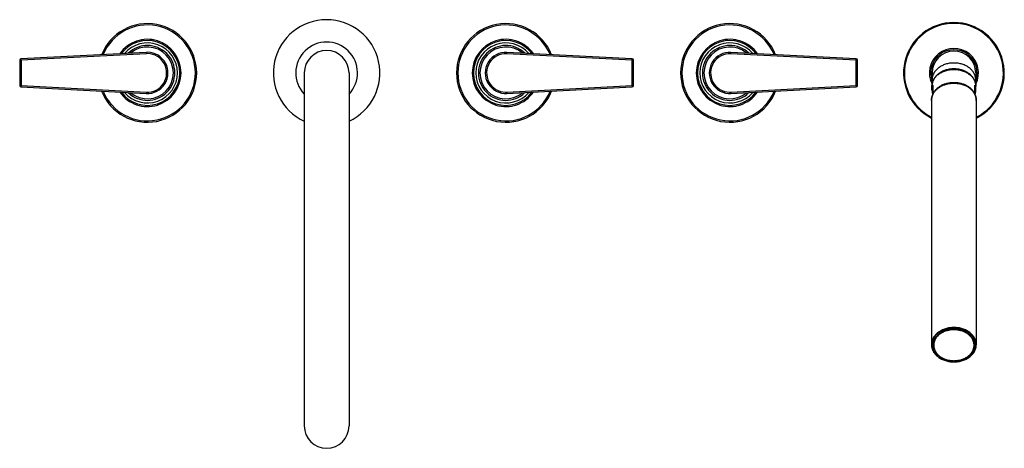
# Model space of a CAD drawing. Units: inches. Extents: x 0.1 to 22, y 2.7 to 12.3.
import ezdxf

# ---------------------------------------------------------------- set-up
doc = ezdxf.new("R2010")
doc.units = ezdxf.units.IN
doc.header["$LTSCALE"] = 1.21
doc.header["$MEASUREMENT"] = 0
doc.layers.get('0').update_dxf_attribs({"linetype": 'CONTINUOUS'})

msp = doc.modelspace()

# ---------------------------------------------------------------- linework, layer by layer
at = {"color": 7, "linetype": 'Continuous'}
for p, q in [((2.886, 11.535), (0.088, 11.389)), ((2.917, 11.536), (2.886, 11.535)), ((13.731, 11.389), (10.934, 11.535)), ((15.903, 11.536), (15.934, 11.535)), ((18.731, 11.389), (15.934, 11.535)), ((0.06, 11.359), (0.06, 10.794)), ((13.76, 10.794), (13.76, 11.359)), ((18.76, 10.794), (18.76, 11.359)), ((21.406, 11.307), (21.405, 11.309)), ((21.408, 11.304), (21.406, 11.307)), ((21.409, 11.301), (21.408, 11.304)), ((21.41, 11.298), (21.409, 11.301)), ((21.413, 11.292), (21.41, 11.298)), ((6.41, 11.076), (6.41, 3.201)), ((7.41, 11.076), (7.41, 3.201)), ((20.422, 11.076), (20.422, 10.816)), ((21.397, 11.076), (21.397, 10.816)), ((20.42, 10.696), (20.42, 10.779)), ((20.44, 10.802), (20.44, 10.596)), ((21.38, 10.595), (21.38, 10.802)), ((21.4, 10.696), (21.4, 10.779)), ((21.407, 10.847), (21.408, 10.85)), ((21.408, 10.85), (21.41, 10.853)), ((21.437, 10.927), (21.437, 10.929)), ((0.088, 10.764), (2.886, 10.617)), ((2.917, 10.616), (2.886, 10.617)), ((10.901, 10.616), (10.934, 10.617)), ((10.934, 10.617), (13.731, 10.764)), ((15.903, 10.616), (15.934, 10.617)), ((15.934, 10.617), (18.731, 10.764)), ((20.41, 10.464), (20.41, 5.013)), ((21.41, 10.464), (21.41, 5.013))]:
    msp.add_line(p, q, dxfattribs=at)
at = {"color": 9, "linetype": 'Continuous'}
for p, q in [((2.887, 11.505), (0.09, 11.359)), ((2.887, 11.505), (2.886, 11.535)), ((2.917, 11.506), (2.887, 11.505)), ((10.932, 11.505), (10.934, 11.535)), ((13.73, 11.359), (10.932, 11.505)), ((15.932, 11.505), (15.934, 11.535)), ((18.73, 11.359), (15.932, 11.505)), ((0.09, 11.359), (0.06, 11.359)), ((0.09, 11.359), (0.088, 11.389)), ((0.09, 11.359), (0.09, 10.794)), ((13.73, 11.359), (13.731, 11.389)), ((13.73, 10.794), (13.73, 11.359)), ((13.73, 11.359), (13.76, 11.359)), ((18.73, 11.359), (18.731, 11.389)), ((18.73, 11.359), (18.76, 11.359)), ((18.73, 10.794), (18.73, 11.359)), ((0.09, 10.794), (0.06, 10.794)), ((0.09, 10.794), (0.088, 10.764)), ((0.09, 10.794), (2.887, 10.647)), ((10.932, 10.647), (13.73, 10.794)), ((13.73, 10.794), (13.731, 10.764)), ((13.73, 10.794), (13.76, 10.794)), ((15.932, 10.647), (18.73, 10.794)), ((18.73, 10.794), (18.76, 10.794)), ((18.73, 10.794), (18.731, 10.764)), ((2.887, 10.647), (2.886, 10.617)), ((10.902, 10.646), (10.932, 10.647)), ((10.932, 10.647), (10.934, 10.617)), ((15.903, 10.646), (15.932, 10.647)), ((15.932, 10.647), (15.934, 10.617)), ((20.44, 10.595), (20.44, 10.596)), ((21.379, 10.596), (21.38, 10.595))]:
    msp.add_line(p, q, dxfattribs=at)
at = {"color": 7, "linetype": 'Continuous'}
for points in [[(21.427, 11.257), (21.425, 11.261), (21.424, 11.264), (21.423, 11.267), (21.422, 11.271), (21.42, 11.274), (21.419, 11.277), (21.418, 11.279), (21.417, 11.282), (21.416, 11.285), (21.415, 11.287), (21.413, 11.292)], [(21.437, 11.223), (21.437, 11.225), (21.435, 11.229), (21.434, 11.234), (21.433, 11.238), (21.432, 11.242), (21.43, 11.246), (21.429, 11.25), (21.428, 11.253), (21.427, 11.257)], [(21.406, 10.844), (21.406, 10.844), (21.407, 10.847)], [(21.41, 10.853), (21.411, 10.855), (21.412, 10.859)], [(21.412, 10.859), (21.413, 10.861), (21.414, 10.863), (21.415, 10.866), (21.417, 10.869), (21.418, 10.872), (21.419, 10.875), (21.42, 10.878), (21.421, 10.881), (21.423, 10.884), (21.424, 10.888), (21.425, 10.891)], [(21.425, 10.891), (21.427, 10.895), (21.428, 10.899), (21.429, 10.903), (21.43, 10.907), (21.432, 10.911), (21.433, 10.915), (21.434, 10.919), (21.436, 10.923), (21.437, 10.927)]]:
    msp.add_lwpolyline(points, dxfattribs=at)
for centre, radius, start, end in [((2.91, 11.076), 1.1, 201.7219, 158.2781), ((6.91, 11.076), 1.188, 294.9151, 245.0849), ((10.91, 11.076), 1.1, 21.7242, 338.2758), ((15.91, 11.076), 1.1, 21.7186, 338.2814), ((20.91, 11.076), 1.125, 296.3991, 243.6009), ((2.91, 11.076), 0.75, 214.8348, 145.1652), ((6.91, 11.076), 0.688, 316.726, 223.274), ((10.91, 11.076), 0.75, 34.8444, 325.1556), ((15.91, 11.076), 0.75, 34.8303, 325.1697), ((2.91, 11.076), 0.46, 266.9946, 89.1302), ((6.91, 11.076), 0.5, 0, 180), ((10.91, 11.076), 0.46, 86.9946, 273.0054), ((15.91, 11.076), 0.46, 86.9946, 273.0054), ((20.91, 11.076), 0.547, 332.9457, 207.0543), ((20.91, 11.076), 0.487, 0, 180), ((0.09, 11.359), 0.03, 93.0054, 180), ((13.73, 11.359), 0.03, 0, 86.9946), ((18.73, 11.359), 0.03, 0, 86.9946), ((0.09, 10.794), 0.03, 180, 266.9946), ((13.73, 10.794), 0.03, 273.0054, 360), ((18.73, 10.794), 0.03, 273.0054, 360), ((20.716, 10.779), 0.296, 177.4922, 179.9993), ((20.73, 10.69), 0.31, 158.9496, 160.652), ((21.091, 10.691), 0.31, 19.3463, 21.052), ((21.104, 10.779), 0.296, 0.0002, 2.5083), ((20.729, 10.701), 0.31, 199.895, 200.3679), ((21.09, 10.701), 0.31, 339.6325, 340.105), ((6.91, 3.201), 0.5, 180, 360)]:
    msp.add_arc(centre, radius, start, end, dxfattribs=at)
at = {"color": 9, "linetype": 'Continuous'}
for centre, radius, start, end in [((2.91, 11.076), 1.07, 202.4569, 157.5431), ((10.91, 11.076), 1.07, 22.4652, 337.5348), ((15.91, 11.076), 1.07, 22.4603, 337.5397), ((20.91, 11.076), 1.105, 296.913, 243.087), ((2.91, 11.076), 0.723, 216.5168, 143.4832), ((2.91, 11.076), 0.67, 220.4121, 139.5879), ((2.91, 11.076), 0.612, 225.8127, 134.1873), ((2.91, 11.076), 0.579, 229.6919, 130.3081), ((10.91, 11.076), 0.723, 36.502, 323.498), ((10.91, 11.076), 0.67, 40.413, 319.587), ((10.91, 11.076), 0.612, 45.7853, 314.2147), ((10.91, 11.076), 0.579, 49.6656, 310.3344), ((15.91, 11.076), 0.723, 36.5168, 323.4832), ((15.91, 11.076), 0.67, 40.4187, 319.5813), ((15.91, 11.076), 0.612, 45.8127, 314.1873), ((15.91, 11.076), 0.579, 49.6996, 310.3004), ((2.91, 11.076), 0.43, 266.9946, 89.0822), ((10.91, 11.076), 0.43, 86.9946, 268.9072), ((15.91, 11.076), 0.43, 86.9946, 269.0822), ((20.91, 11.076), 0.517, 340.4333, 199.5667)]:
    msp.add_arc(centre, radius, start, end, dxfattribs=at)
for points, knots in [([(21.397, 10.924), (21.397, 10.93), (21.397, 10.942), (21.395, 10.961), (21.392, 10.979), (21.388, 10.997), (21.383, 11.015), (21.376, 11.033), (21.369, 11.05), (21.36, 11.067), (21.351, 11.084), (21.336, 11.106), (21.315, 11.132), (21.287, 11.162), (21.255, 11.189), (21.219, 11.213), (21.181, 11.235), (21.14, 11.254), (21.096, 11.27), (21.051, 11.282), (21.005, 11.291), (20.958, 11.296), (20.91, 11.298), (20.862, 11.296), (20.815, 11.291), (20.768, 11.282), (20.723, 11.27), (20.68, 11.254), (20.639, 11.235), (20.6, 11.213), (20.565, 11.189), (20.533, 11.162), (20.504, 11.132), (20.483, 11.106), (20.469, 11.084), (20.459, 11.067), (20.451, 11.05), (20.443, 11.033), (20.437, 11.015), (20.432, 10.997), (20.427, 10.979), (20.424, 10.961), (20.423, 10.942), (20.422, 10.93), (20.422, 10.924)], [0, 0, 0, 0, 0.013501, 0.027025, 0.040594, 0.05423, 0.067955, 0.081787, 0.095745, 0.109845, 0.124102, 0.138529, 0.167921, 0.198093, 0.229071, 0.26085, 0.293396, 0.326647, 0.360521, 0.394915, 0.429714, 0.464787, 0.5, 0.535213, 0.570286, 0.605085, 0.639479, 0.673353, 0.706604, 0.73915, 0.770929, 0.801907, 0.832079, 0.861471, 0.875898, 0.890155, 0.904255, 0.918213, 0.932045, 0.94577, 0.959406, 0.972975, 0.986499, 1, 1, 1, 1]), ([(20.42, 10.779), (20.42, 10.785), (20.42, 10.798), (20.422, 10.816), (20.425, 10.834), (20.429, 10.853), (20.434, 10.871), (20.441, 10.888), (20.448, 10.906), (20.457, 10.923), (20.467, 10.94), (20.481, 10.962), (20.502, 10.989), (20.531, 11.018), (20.563, 11.045), (20.599, 11.07), (20.638, 11.092), (20.679, 11.111), (20.722, 11.127), (20.768, 11.139), (20.814, 11.148), (20.862, 11.153), (20.91, 11.155), (20.958, 11.153), (21.005, 11.148), (21.052, 11.139), (21.097, 11.127), (21.141, 11.111), (21.182, 11.092), (21.221, 11.07), (21.256, 11.045), (21.289, 11.018), (21.318, 10.989), (21.338, 10.962), (21.353, 10.94), (21.363, 10.923), (21.371, 10.906), (21.379, 10.888), (21.385, 10.871), (21.391, 10.853), (21.395, 10.834), (21.398, 10.816), (21.399, 10.798), (21.4, 10.785), (21.4, 10.779)], [0, 0, 0, 0, 0.013501, 0.027025, 0.040594, 0.05423, 0.067955, 0.081787, 0.095745, 0.109845, 0.124102, 0.138529, 0.167921, 0.198093, 0.229071, 0.26085, 0.293396, 0.326647, 0.360521, 0.394915, 0.429714, 0.464787, 0.5, 0.535213, 0.570286, 0.605085, 0.639479, 0.673353, 0.706604, 0.73915, 0.770929, 0.801907, 0.832079, 0.861471, 0.875898, 0.890155, 0.904255, 0.918213, 0.932045, 0.94577, 0.959406, 0.972975, 0.986499, 1, 1, 1, 1]), ([(20.44, 10.596), (20.444, 10.606), (20.452, 10.625), (20.468, 10.653), (20.486, 10.679), (20.507, 10.705), (20.531, 10.729), (20.557, 10.751), (20.586, 10.772), (20.616, 10.791), (20.649, 10.808), (20.683, 10.823), (20.718, 10.836), (20.755, 10.847), (20.793, 10.855), (20.832, 10.861), (20.871, 10.865), (20.91, 10.866), (20.949, 10.865), (20.988, 10.861), (21.027, 10.855), (21.064, 10.847), (21.101, 10.836), (21.137, 10.823), (21.171, 10.808), (21.203, 10.791), (21.234, 10.772), (21.262, 10.751), (21.288, 10.729), (21.312, 10.705), (21.333, 10.679), (21.352, 10.653), (21.368, 10.625), (21.376, 10.606), (21.38, 10.596)], [0, 0, 0, 0, 0.027176, 0.054826, 0.083019, 0.111805, 0.141217, 0.171271, 0.201964, 0.233279, 0.265183, 0.297633, 0.33057, 0.363928, 0.397634, 0.431606, 0.465757, 0.5, 0.534243, 0.568394, 0.602366, 0.636072, 0.66943, 0.702367, 0.734817, 0.766721, 0.798036, 0.828729, 0.858783, 0.888195, 0.916981, 0.945174, 0.972824, 1, 1, 1, 1]), ([(20.44, 10.596), (20.445, 10.605), (20.454, 10.623), (20.472, 10.649), (20.491, 10.674), (20.513, 10.698), (20.538, 10.721), (20.564, 10.742), (20.593, 10.761), (20.623, 10.779), (20.655, 10.794), (20.689, 10.808), (20.724, 10.82), (20.76, 10.83), (20.796, 10.838), (20.834, 10.843), (20.872, 10.847), (20.91, 10.848), (20.948, 10.847), (20.986, 10.843), (21.023, 10.838), (21.06, 10.83), (21.096, 10.82), (21.131, 10.808), (21.164, 10.794), (21.196, 10.779), (21.227, 10.761), (21.255, 10.742), (21.282, 10.721), (21.306, 10.698), (21.328, 10.674), (21.348, 10.649), (21.365, 10.623), (21.375, 10.605), (21.379, 10.596)], [0, 0, 0, 0, 0.027347, 0.055191, 0.083583, 0.112557, 0.142132, 0.172313, 0.203091, 0.234444, 0.266337, 0.298727, 0.33156, 0.364773, 0.3983, 0.432065, 0.465992, 0.5, 0.534008, 0.567935, 0.6017, 0.635227, 0.66844, 0.701273, 0.733663, 0.765556, 0.796909, 0.827687, 0.857868, 0.887443, 0.916417, 0.944809, 0.972653, 1, 1, 1, 1]), ([(20.41, 10.464), (20.41, 10.47), (20.41, 10.481), (20.412, 10.498), (20.414, 10.514), (20.417, 10.531), (20.422, 10.547), (20.427, 10.564), (20.433, 10.58), (20.437, 10.59), (20.44, 10.595)], [0, 0, 0, 0, 0.123322, 0.24682, 0.370639, 0.494945, 0.619893, 0.745628, 0.872287, 1, 1, 1, 1]), ([(21.38, 10.595), (21.382, 10.59), (21.387, 10.58), (21.393, 10.564), (21.398, 10.547), (21.402, 10.531), (21.406, 10.514), (21.408, 10.498), (21.41, 10.481), (21.41, 10.47), (21.41, 10.464)], [0, 0, 0, 0, 0.127713, 0.254372, 0.380107, 0.505055, 0.629361, 0.75318, 0.876678, 1, 1, 1, 1]), ([(21.41, 5.013), (21.41, 5.02), (21.409, 5.032), (21.408, 5.051), (21.405, 5.07), (21.4, 5.088), (21.395, 5.107), (21.388, 5.125), (21.381, 5.143), (21.372, 5.16), (21.362, 5.177), (21.347, 5.2), (21.326, 5.227), (21.297, 5.257), (21.263, 5.285), (21.227, 5.31), (21.188, 5.333), (21.145, 5.352), (21.101, 5.368), (21.055, 5.381), (21.007, 5.39), (20.959, 5.395), (20.91, 5.397), (20.861, 5.395), (20.812, 5.39), (20.765, 5.381), (20.719, 5.368), (20.674, 5.352), (20.632, 5.333), (20.593, 5.31), (20.556, 5.285), (20.523, 5.257), (20.494, 5.227), (20.473, 5.2), (20.458, 5.177), (20.448, 5.16), (20.439, 5.143), (20.431, 5.125), (20.425, 5.107), (20.419, 5.088), (20.415, 5.07), (20.412, 5.051), (20.41, 5.032), (20.41, 5.02), (20.41, 5.013)], [0, 0, 0, 0, 0.013501, 0.027025, 0.040594, 0.05423, 0.067955, 0.081787, 0.095745, 0.109845, 0.124102, 0.138529, 0.167921, 0.198093, 0.229071, 0.26085, 0.293396, 0.326647, 0.360521, 0.394915, 0.429714, 0.464787, 0.5, 0.535213, 0.570286, 0.605085, 0.639479, 0.673353, 0.706604, 0.73915, 0.770929, 0.801907, 0.832079, 0.861471, 0.875898, 0.890155, 0.904255, 0.918213, 0.932045, 0.94577, 0.959406, 0.972975, 0.986499, 1, 1, 1, 1]), ([(21.4, 5.007), (21.4, 5.013), (21.399, 5.025), (21.398, 5.044), (21.395, 5.062), (21.391, 5.08), (21.385, 5.098), (21.379, 5.116), (21.371, 5.134), (21.363, 5.151), (21.353, 5.168), (21.338, 5.19), (21.318, 5.216), (21.289, 5.246), (21.256, 5.273), (21.221, 5.298), (21.182, 5.32), (21.141, 5.339), (21.097, 5.354), (21.052, 5.367), (21.005, 5.376), (20.958, 5.381), (20.91, 5.383), (20.862, 5.381), (20.814, 5.376), (20.768, 5.367), (20.722, 5.354), (20.679, 5.339), (20.638, 5.32), (20.599, 5.298), (20.563, 5.273), (20.531, 5.246), (20.502, 5.216), (20.481, 5.19), (20.467, 5.168), (20.457, 5.151), (20.448, 5.134), (20.441, 5.116), (20.434, 5.098), (20.429, 5.08), (20.425, 5.062), (20.422, 5.044), (20.42, 5.025), (20.42, 5.013), (20.42, 5.007)], [0, 0, 0, 0, 0.013501, 0.027025, 0.040594, 0.05423, 0.067955, 0.081787, 0.095744, 0.109845, 0.124102, 0.138529, 0.167921, 0.198093, 0.229071, 0.26085, 0.293395, 0.326647, 0.360521, 0.394915, 0.429713, 0.464787, 0.5, 0.535213, 0.570287, 0.605085, 0.639479, 0.673353, 0.706605, 0.73915, 0.770929, 0.801907, 0.832079, 0.861471, 0.875898, 0.890155, 0.904256, 0.918213, 0.932045, 0.94577, 0.959406, 0.972975, 0.986499, 1, 1, 1, 1]), ([(20.91, 5.345), (20.895, 5.345), (20.866, 5.344), (20.829, 5.34), (20.8, 5.335), (20.772, 5.329), (20.738, 5.32), (20.698, 5.305), (20.66, 5.288), (20.624, 5.268), (20.592, 5.245), (20.562, 5.22), (20.535, 5.193), (20.516, 5.168), (20.503, 5.148), (20.494, 5.133), (20.486, 5.117), (20.479, 5.101), (20.473, 5.084), (20.468, 5.068), (20.465, 5.051), (20.462, 5.034), (20.46, 5.018), (20.46, 5.001), (20.46, 4.984), (20.462, 4.967), (20.465, 4.95), (20.468, 4.933), (20.473, 4.917), (20.479, 4.9), (20.486, 4.884), (20.494, 4.869), (20.503, 4.853), (20.516, 4.833), (20.535, 4.808), (20.562, 4.781), (20.592, 4.756), (20.624, 4.733), (20.66, 4.713), (20.698, 4.696), (20.738, 4.682), (20.772, 4.672), (20.8, 4.666), (20.829, 4.661), (20.866, 4.657), (20.895, 4.656), (20.91, 4.656)], [0, 0, 0, 0, 0.035213, 0.070285, 0.08773, 0.10509, 0.139484, 0.173357, 0.206608, 0.239153, 0.270932, 0.30191, 0.332081, 0.361473, 0.3759, 0.390157, 0.404257, 0.418214, 0.432046, 0.44577, 0.459407, 0.472976, 0.486499, 0.5, 0.513501, 0.527024, 0.540593, 0.55423, 0.567954, 0.581786, 0.595743, 0.609843, 0.6241, 0.638527, 0.667919, 0.69809, 0.729068, 0.760847, 0.793392, 0.826643, 0.860516, 0.89491, 0.91227, 0.929715, 0.964787, 1, 1, 1, 1]), ([(20.91, 4.656), (20.925, 4.656), (20.954, 4.657), (20.99, 4.661), (21.019, 4.666), (21.047, 4.672), (21.082, 4.682), (21.122, 4.696), (21.16, 4.713), (21.195, 4.733), (21.228, 4.756), (21.258, 4.781), (21.284, 4.808), (21.303, 4.833), (21.317, 4.853), (21.326, 4.869), (21.334, 4.884), (21.341, 4.9), (21.346, 4.917), (21.351, 4.933), (21.355, 4.95), (21.358, 4.967), (21.359, 4.984), (21.36, 5.001), (21.359, 5.018), (21.358, 5.034), (21.355, 5.051), (21.351, 5.068), (21.346, 5.084), (21.341, 5.101), (21.334, 5.117), (21.326, 5.133), (21.317, 5.148), (21.303, 5.168), (21.284, 5.193), (21.258, 5.22), (21.228, 5.245), (21.195, 5.268), (21.16, 5.288), (21.122, 5.305), (21.082, 5.32), (21.047, 5.329), (21.019, 5.335), (20.99, 5.34), (20.954, 5.344), (20.925, 5.345), (20.91, 5.345)], [0, 0, 0, 0, 0.035213, 0.070285, 0.08773, 0.10509, 0.139484, 0.173357, 0.206608, 0.239153, 0.270932, 0.30191, 0.332081, 0.361473, 0.3759, 0.390157, 0.404257, 0.418214, 0.432046, 0.44577, 0.459407, 0.472976, 0.486499, 0.5, 0.513501, 0.527024, 0.540593, 0.55423, 0.567954, 0.581786, 0.595743, 0.609843, 0.6241, 0.638527, 0.667919, 0.69809, 0.729068, 0.760847, 0.793392, 0.826643, 0.860516, 0.89491, 0.91227, 0.929715, 0.964787, 1, 1, 1, 1]), ([(20.42, 5.007), (20.42, 5.001), (20.42, 4.989), (20.422, 4.97), (20.425, 4.952), (20.429, 4.934), (20.434, 4.916), (20.441, 4.898), (20.448, 4.88), (20.457, 4.863), (20.467, 4.846), (20.481, 4.824), (20.502, 4.798), (20.531, 4.768), (20.563, 4.741), (20.599, 4.716), (20.638, 4.694), (20.679, 4.675), (20.722, 4.66), (20.768, 4.647), (20.814, 4.638), (20.862, 4.633), (20.91, 4.631), (20.958, 4.633), (21.005, 4.638), (21.052, 4.647), (21.097, 4.66), (21.141, 4.675), (21.182, 4.694), (21.221, 4.716), (21.256, 4.741), (21.289, 4.768), (21.318, 4.798), (21.338, 4.824), (21.353, 4.846), (21.363, 4.863), (21.371, 4.88), (21.379, 4.898), (21.385, 4.916), (21.391, 4.934), (21.395, 4.952), (21.398, 4.97), (21.399, 4.989), (21.4, 5.001), (21.4, 5.007)], [0, 0, 0, 0, 0.013501, 0.027025, 0.040594, 0.05423, 0.067955, 0.081787, 0.095744, 0.109845, 0.124102, 0.138529, 0.167921, 0.198093, 0.229071, 0.26085, 0.293395, 0.326647, 0.360521, 0.394915, 0.429713, 0.464787, 0.5, 0.535213, 0.570287, 0.605085, 0.639479, 0.673353, 0.706605, 0.73915, 0.770929, 0.801907, 0.832079, 0.861471, 0.875898, 0.890155, 0.904256, 0.918213, 0.932045, 0.94577, 0.959406, 0.972975, 0.986499, 1, 1, 1, 1])]:
    msp.add_open_spline(points, degree=3, knots=knots, dxfattribs=at)
at = {"color": 7, "linetype": 'Continuous'}
for points, knots in [([(21.4, 10.792), (21.399, 10.798), (21.398, 10.811), (21.396, 10.829), (21.392, 10.847), (21.387, 10.865), (21.381, 10.883), (21.374, 10.901), (21.366, 10.918), (21.357, 10.935), (21.347, 10.951), (21.332, 10.973), (21.311, 10.999), (21.282, 11.028), (21.249, 11.054), (21.214, 11.078), (21.176, 11.099), (21.135, 11.117), (21.093, 11.133), (21.048, 11.144), (21.003, 11.153), (20.957, 11.158), (20.91, 11.16), (20.863, 11.158), (20.817, 11.153), (20.771, 11.144), (20.727, 11.133), (20.684, 11.117), (20.644, 11.099), (20.606, 11.078), (20.57, 11.054), (20.538, 11.028), (20.509, 10.999), (20.488, 10.973), (20.473, 10.951), (20.462, 10.935), (20.453, 10.918), (20.445, 10.901), (20.438, 10.883), (20.432, 10.865), (20.427, 10.847), (20.424, 10.829), (20.421, 10.811), (20.42, 10.798), (20.42, 10.792)], [0, 0, 0, 0, 0.013714, 0.027459, 0.041253, 0.055114, 0.069058, 0.083102, 0.097259, 0.111544, 0.125968, 0.140541, 0.17016, 0.200463, 0.231474, 0.26319, 0.295582, 0.328599, 0.362169, 0.396203, 0.430596, 0.465236, 0.5, 0.534764, 0.569404, 0.603798, 0.637831, 0.671401, 0.704418, 0.73681, 0.768526, 0.799537, 0.82984, 0.859459, 0.874033, 0.888456, 0.902741, 0.916898, 0.930942, 0.944886, 0.958747, 0.972541, 0.986286, 1, 1, 1, 1]), ([(21.393, 10.842), (21.392, 10.847), (21.39, 10.858), (21.385, 10.875), (21.38, 10.891), (21.374, 10.907), (21.367, 10.923), (21.358, 10.939), (21.349, 10.954), (21.339, 10.969), (21.329, 10.984), (21.317, 10.998), (21.304, 11.012), (21.287, 11.029), (21.263, 11.051), (21.231, 11.074), (21.197, 11.095), (21.16, 11.113), (21.121, 11.129), (21.081, 11.142), (21.04, 11.153), (20.997, 11.16), (20.954, 11.165), (20.91, 11.166), (20.866, 11.165), (20.823, 11.16), (20.78, 11.153), (20.738, 11.142), (20.698, 11.129), (20.66, 11.113), (20.623, 11.095), (20.589, 11.074), (20.557, 11.051), (20.533, 11.029), (20.515, 11.012), (20.503, 10.998), (20.491, 10.984), (20.48, 10.969), (20.47, 10.954), (20.461, 10.939), (20.453, 10.923), (20.446, 10.907), (20.44, 10.891), (20.434, 10.875), (20.43, 10.858), (20.428, 10.847), (20.427, 10.842)], [0, 0, 0, 0, 0.013444, 0.02696, 0.040566, 0.054277, 0.068107, 0.08207, 0.096178, 0.11044, 0.124866, 0.139462, 0.154233, 0.169184, 0.199626, 0.230795, 0.26267, 0.295208, 0.328348, 0.362013, 0.396115, 0.430552, 0.465218, 0.499999, 0.534781, 0.569447, 0.603884, 0.637986, 0.671651, 0.704791, 0.737329, 0.769204, 0.800373, 0.830815, 0.845766, 0.860538, 0.875134, 0.889559, 0.903822, 0.917929, 0.931893, 0.945723, 0.959434, 0.97304, 0.986556, 1, 1, 1, 1]), ([(20.437, 10.793), (20.434, 10.785), (20.429, 10.769), (20.424, 10.745), (20.421, 10.72), (20.42, 10.704), (20.42, 10.696)], [0, 0, 0, 0, 0.25256, 0.502942, 0.751845, 1, 1, 1, 1]), ([(21.38, 10.596), (21.375, 10.605), (21.366, 10.624), (21.348, 10.65), (21.329, 10.676), (21.307, 10.7), (21.282, 10.722), (21.255, 10.743), (21.227, 10.763), (21.186, 10.787), (21.142, 10.807), (21.096, 10.822), (21.06, 10.832), (21.023, 10.84), (20.973, 10.847), (20.91, 10.851), (20.846, 10.847), (20.796, 10.84), (20.76, 10.832), (20.724, 10.822), (20.678, 10.807), (20.634, 10.787), (20.593, 10.763), (20.564, 10.743), (20.538, 10.722), (20.513, 10.7), (20.491, 10.676), (20.471, 10.65), (20.454, 10.624), (20.444, 10.605), (20.44, 10.596)], [0, 0, 0, 0, 0.027531, 0.055527, 0.084039, 0.113101, 0.142735, 0.172948, 0.203734, 0.235072, 0.29924, 0.332011, 0.365152, 0.398598, 0.432277, 0.5, 0.567723, 0.601402, 0.634848, 0.667989, 0.70076, 0.764928, 0.796266, 0.827052, 0.857265, 0.886899, 0.915961, 0.944473, 0.972469, 1, 1, 1, 1]), ([(21.4, 10.696), (21.4, 10.704), (21.399, 10.72), (21.396, 10.745), (21.391, 10.769), (21.386, 10.785), (21.383, 10.793)], [0, 0, 0, 0, 0.248155, 0.497058, 0.74744, 1, 1, 1, 1]), ([(20.44, 10.596), (20.437, 10.591), (20.433, 10.58), (20.427, 10.564), (20.422, 10.548), (20.417, 10.531), (20.414, 10.515), (20.412, 10.498), (20.41, 10.481), (20.41, 10.47), (20.41, 10.464)], [0, 0, 0, 0, 0.127477, 0.25399, 0.379657, 0.504608, 0.628974, 0.752897, 0.876527, 1, 1, 1, 1]), ([(20.42, 10.696), (20.42, 10.687), (20.421, 10.67), (20.424, 10.645), (20.43, 10.62), (20.435, 10.604), (20.438, 10.595)], [0, 0, 0, 0, 0.248049, 0.496889, 0.747294, 1, 1, 1, 1]), ([(21.41, 10.464), (21.41, 10.47), (21.41, 10.481), (21.408, 10.498), (21.406, 10.515), (21.402, 10.531), (21.398, 10.548), (21.393, 10.564), (21.387, 10.58), (21.382, 10.591), (21.38, 10.596)], [0, 0, 0, 0, 0.123473, 0.247103, 0.371026, 0.495392, 0.620342, 0.74601, 0.872523, 1, 1, 1, 1]), ([(21.382, 10.595), (21.385, 10.604), (21.39, 10.62), (21.396, 10.645), (21.399, 10.67), (21.4, 10.687), (21.4, 10.696)], [0, 0, 0, 0, 0.252706, 0.503111, 0.751951, 1, 1, 1, 1]), ([(20.91, 5.359), (20.895, 5.359), (20.865, 5.358), (20.827, 5.354), (20.798, 5.349), (20.769, 5.343), (20.734, 5.333), (20.693, 5.318), (20.654, 5.301), (20.618, 5.28), (20.584, 5.257), (20.554, 5.231), (20.527, 5.203), (20.508, 5.179), (20.494, 5.158), (20.485, 5.142), (20.477, 5.126), (20.469, 5.109), (20.463, 5.093), (20.458, 5.076), (20.455, 5.059), (20.452, 5.042), (20.45, 5.024), (20.45, 5.013), (20.45, 5.007)], [0, 0, 0, 0, 0.070426, 0.140571, 0.175461, 0.21018, 0.278968, 0.346715, 0.413217, 0.478307, 0.541864, 0.603819, 0.664162, 0.722946, 0.751799, 0.780313, 0.808513, 0.836429, 0.864092, 0.891541, 0.918813, 0.945951, 0.972998, 1, 1, 1, 1]), ([(21.37, 5.007), (21.37, 5.013), (21.369, 5.024), (21.368, 5.042), (21.365, 5.059), (21.361, 5.076), (21.356, 5.093), (21.35, 5.109), (21.343, 5.126), (21.335, 5.142), (21.326, 5.158), (21.312, 5.179), (21.293, 5.203), (21.266, 5.231), (21.235, 5.257), (21.202, 5.28), (21.165, 5.301), (21.127, 5.318), (21.086, 5.333), (21.051, 5.343), (21.022, 5.349), (20.992, 5.354), (20.955, 5.358), (20.925, 5.359), (20.91, 5.359)], [0, 0, 0, 0, 0.027002, 0.054049, 0.081187, 0.108459, 0.135908, 0.163571, 0.191487, 0.219687, 0.248201, 0.277054, 0.335838, 0.396181, 0.458136, 0.521693, 0.586783, 0.653285, 0.721032, 0.78982, 0.824539, 0.859429, 0.929574, 1, 1, 1, 1]), ([(20.41, 5.013), (20.41, 5.007), (20.41, 4.994), (20.412, 4.975), (20.415, 4.957), (20.419, 4.938), (20.425, 4.919), (20.431, 4.901), (20.439, 4.883), (20.448, 4.865), (20.458, 4.848), (20.469, 4.831), (20.481, 4.815), (20.499, 4.793), (20.524, 4.768), (20.557, 4.74), (20.593, 4.714), (20.633, 4.692), (20.675, 4.673), (20.719, 4.657), (20.765, 4.644), (20.813, 4.635), (20.861, 4.629), (20.91, 4.627), (20.959, 4.629), (21.007, 4.635), (21.055, 4.644), (21.101, 4.657), (21.145, 4.673), (21.187, 4.692), (21.227, 4.714), (21.263, 4.74), (21.296, 4.768), (21.321, 4.793), (21.338, 4.815), (21.351, 4.831), (21.362, 4.848), (21.372, 4.865), (21.381, 4.883), (21.388, 4.901), (21.395, 4.919), (21.4, 4.938), (21.405, 4.957), (21.408, 4.975), (21.409, 4.994), (21.41, 5.007), (21.41, 5.013)], [0, 0, 0, 0, 0.013619, 0.02726, 0.040942, 0.054687, 0.068513, 0.082439, 0.096482, 0.110657, 0.12498, 0.139461, 0.154111, 0.168939, 0.199143, 0.230111, 0.261842, 0.294307, 0.327448, 0.361189, 0.395432, 0.430066, 0.464965, 0.5, 0.535035, 0.569935, 0.604568, 0.638811, 0.672552, 0.705694, 0.738158, 0.769889, 0.800857, 0.831061, 0.845889, 0.860539, 0.87502, 0.889343, 0.903518, 0.917561, 0.931487, 0.945313, 0.959058, 0.97274, 0.986381, 1, 1, 1, 1]), ([(20.45, 5.007), (20.45, 5.001), (20.45, 4.99), (20.452, 4.972), (20.455, 4.955), (20.459, 4.937), (20.464, 4.92), (20.47, 4.903), (20.477, 4.887), (20.485, 4.871), (20.494, 4.855), (20.508, 4.834), (20.528, 4.809), (20.555, 4.781), (20.585, 4.755), (20.619, 4.732), (20.655, 4.711), (20.693, 4.693), (20.734, 4.679), (20.769, 4.669), (20.798, 4.663), (20.828, 4.658), (20.865, 4.653), (20.895, 4.652), (20.91, 4.652)], [0, 0, 0, 0, 0.027259, 0.054561, 0.081945, 0.109453, 0.137122, 0.164991, 0.193092, 0.221456, 0.250112, 0.279084, 0.338033, 0.398446, 0.460382, 0.523837, 0.588752, 0.655017, 0.722477, 0.790938, 0.825482, 0.86019, 0.92996, 1, 1, 1, 1]), ([(20.91, 4.652), (20.925, 4.652), (20.955, 4.653), (20.992, 4.658), (21.021, 4.663), (21.05, 4.669), (21.085, 4.679), (21.126, 4.693), (21.165, 4.711), (21.201, 4.732), (21.235, 4.755), (21.265, 4.781), (21.292, 4.809), (21.312, 4.834), (21.325, 4.855), (21.335, 4.871), (21.343, 4.887), (21.35, 4.903), (21.356, 4.92), (21.361, 4.937), (21.365, 4.955), (21.368, 4.972), (21.369, 4.99), (21.37, 5.001), (21.37, 5.007)], [0, 0, 0, 0, 0.07004, 0.13981, 0.174518, 0.209062, 0.277523, 0.344983, 0.411248, 0.476163, 0.539618, 0.601554, 0.661967, 0.720916, 0.749888, 0.778544, 0.806908, 0.835009, 0.862878, 0.890547, 0.918055, 0.945439, 0.972741, 1, 1, 1, 1])]:
    msp.add_open_spline(points, degree=3, knots=knots, dxfattribs=at)

doc.saveas('drawing.dxf')
